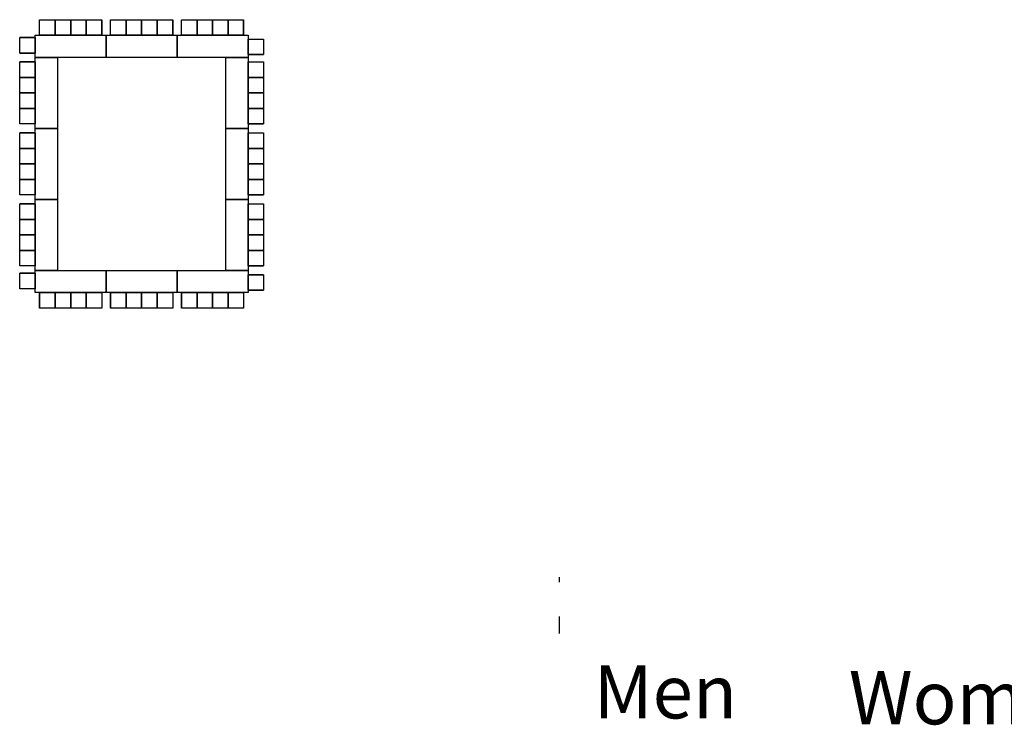
# Model space of a CAD drawing. Units: inches. Extents: x 6888 to 15351, y -8185 to -3764.
# Drawn here: x 11252 to 12584, y -7216 to -6262 of the extents above; entities that cross this region are included whole.
import ezdxf

# ---------------------------------------------------------------- set-up
doc = ezdxf.new("R2010")
doc.units = ezdxf.units.IN
doc.header["$LTSCALE"] = 192
doc.header["$MEASUREMENT"] = 0
doc.layers.get('0').update_dxf_attribs({"linetype": 'CONTINUOUS'})
doc.layers.add('A-COLS', color=80, linetype='CONTINUOUS')
doc.layers.add('A-WALL', color=40, linetype='CONTINUOUS')

msp = doc.modelspace()

# ---------------------------------------------------------------- linework, layer by layer
for p, q in [((11279.2, -6261.9), (11300.2, -6261.9)), ((11279.2, -6282.9), (11279.2, -6261.9)), ((11279.2, -6261.9), (11300.2, -6261.9)), ((11279.2, -6282.9), (11279.2, -6261.9)), ((11300.2, -6261.9), (11321.2, -6261.9)), ((11300.2, -6282.9), (11300.2, -6261.9)), ((11300.2, -6261.9), (11321.2, -6261.9)), ((11300.2, -6282.9), (11300.2, -6261.9)), ((11300.2, -6261.9), (11300.2, -6282.9)), ((11300.2, -6282.9), (11300.2, -6261.9)), ((11300.2, -6261.9), (11300.2, -6282.9)), ((11300.2, -6282.9), (11300.2, -6261.9)), ((11321.2, -6261.9), (11321.2, -6282.9)), ((11321.2, -6282.9), (11321.2, -6261.9)), ((11321.2, -6261.9), (11321.2, -6282.9)), ((11321.2, -6282.9), (11321.2, -6261.9)), ((11321.2, -6261.9), (11342.2, -6261.9)), ((11321.2, -6282.9), (11321.2, -6261.9)), ((11321.2, -6261.9), (11342.2, -6261.9)), ((11321.2, -6282.9), (11321.2, -6261.9)), ((11342.2, -6261.9), (11363.2, -6261.9)), ((11342.2, -6282.9), (11342.2, -6261.9)), ((11342.2, -6261.9), (11363.2, -6261.9)), ((11342.2, -6282.9), (11342.2, -6261.9)), ((11342.2, -6261.9), (11342.2, -6282.9)), ((11342.2, -6282.9), (11342.2, -6261.9)), ((11342.2, -6261.9), (11342.2, -6282.9)), ((11342.2, -6282.9), (11342.2, -6261.9)), ((11363.2, -6261.9), (11363.2, -6282.9)), ((11363.2, -6282.9), (11363.2, -6261.9)), ((11363.2, -6261.9), (11363.2, -6282.9)), ((11363.2, -6282.9), (11363.2, -6261.9)), ((11375.2, -6261.9), (11396.2, -6261.9)), ((11375.2, -6282.9), (11375.2, -6261.9)), ((11375.2, -6261.9), (11396.2, -6261.9)), ((11375.2, -6282.9), (11375.2, -6261.9)), ((11396.2, -6261.9), (11417.2, -6261.9)), ((11396.2, -6282.9), (11396.2, -6261.9)), ((11396.2, -6261.9), (11417.2, -6261.9)), ((11396.2, -6282.9), (11396.2, -6261.9)), ((11396.2, -6261.9), (11396.2, -6282.9)), ((11396.2, -6282.9), (11396.2, -6261.9)), ((11396.2, -6261.9), (11396.2, -6282.9)), ((11396.2, -6282.9), (11396.2, -6261.9)), ((11417.2, -6261.9), (11417.2, -6282.9)), ((11417.2, -6282.9), (11417.2, -6261.9)), ((11417.2, -6261.9), (11417.2, -6282.9)), ((11417.2, -6282.9), (11417.2, -6261.9)), ((11417.2, -6261.9), (11438.2, -6261.9)), ((11417.2, -6282.9), (11417.2, -6261.9)), ((11417.2, -6261.9), (11438.2, -6261.9)), ((11417.2, -6282.9), (11417.2, -6261.9)), ((11438.2, -6261.9), (11459.2, -6261.9)), ((11438.2, -6282.9), (11438.2, -6261.9)), ((11438.2, -6261.9), (11459.2, -6261.9)), ((11438.2, -6282.9), (11438.2, -6261.9)), ((11438.2, -6261.9), (11438.2, -6282.9)), ((11438.2, -6282.9), (11438.2, -6261.9)), ((11438.2, -6261.9), (11438.2, -6282.9)), ((11438.2, -6282.9), (11438.2, -6261.9)), ((11459.2, -6261.9), (11459.2, -6282.9)), ((11459.2, -6282.9), (11459.2, -6261.9)), ((11459.2, -6261.9), (11459.2, -6282.9)), ((11459.2, -6282.9), (11459.2, -6261.9)), ((11471.2, -6261.9), (11492.2, -6261.9)), ((11471.2, -6282.9), (11471.2, -6261.9)), ((11471.2, -6261.9), (11492.2, -6261.9)), ((11471.2, -6282.9), (11471.2, -6261.9)), ((11492.2, -6261.9), (11513.2, -6261.9)), ((11492.2, -6282.9), (11492.2, -6261.9)), ((11492.2, -6261.9), (11513.2, -6261.9)), ((11492.2, -6282.9), (11492.2, -6261.9)), ((11492.2, -6261.9), (11492.2, -6282.9)), ((11492.2, -6282.9), (11492.2, -6261.9)), ((11492.2, -6261.9), (11492.2, -6282.9)), ((11492.2, -6282.9), (11492.2, -6261.9)), ((11513.2, -6261.9), (11513.2, -6282.9)), ((11513.2, -6282.9), (11513.2, -6261.9)), ((11513.2, -6261.9), (11513.2, -6282.9)), ((11513.2, -6282.9), (11513.2, -6261.9)), ((11513.2, -6261.9), (11534.2, -6261.9)), ((11513.2, -6282.9), (11513.2, -6261.9)), ((11513.2, -6261.9), (11534.2, -6261.9)), ((11513.2, -6282.9), (11513.2, -6261.9)), ((11534.2, -6261.9), (11555.2, -6261.9)), ((11534.2, -6282.9), (11534.2, -6261.9)), ((11534.2, -6261.9), (11555.2, -6261.9)), ((11534.2, -6282.9), (11534.2, -6261.9)), ((11534.2, -6261.9), (11534.2, -6282.9)), ((11534.2, -6282.9), (11534.2, -6261.9)), ((11534.2, -6261.9), (11534.2, -6282.9)), ((11534.2, -6282.9), (11534.2, -6261.9)), ((11555.2, -6261.9), (11555.2, -6282.9)), ((11555.2, -6282.9), (11555.2, -6261.9)), ((11555.2, -6261.9), (11555.2, -6282.9)), ((11555.2, -6282.9), (11555.2, -6261.9)), ((11252.2, -6307.1), (11252.2, -6286.1)), ((11252.2, -6286.1), (11273.2, -6286.1)), ((11273.2, -6286.1), (11252.2, -6286.1)), ((11252.2, -6307.1), (11252.2, -6286.1)), ((11252.2, -6286.1), (11273.2, -6286.1)), ((11273.2, -6286.1), (11252.2, -6286.1)), ((11273.2, -6312.9), (11273.2, -6282.9)), ((11273.2, -6282.9), (11369.2, -6282.9)), ((11273.2, -6286.1), (11273.2, -6307.1)), ((11273.2, -6286.1), (11273.2, -6307.1)), ((11300.2, -6282.9), (11279.2, -6282.9)), ((11300.2, -6282.9), (11279.2, -6282.9)), ((11321.2, -6282.9), (11300.2, -6282.9)), ((11321.2, -6282.9), (11300.2, -6282.9)), ((11342.2, -6282.9), (11321.2, -6282.9)), ((11342.2, -6282.9), (11321.2, -6282.9)), ((11363.2, -6282.9), (11342.2, -6282.9)), ((11363.2, -6282.9), (11342.2, -6282.9)), ((11369.2, -6312.9), (11369.2, -6282.9)), ((11369.2, -6282.9), (11465.2, -6282.9)), ((11369.2, -6282.9), (11369.2, -6312.9)), ((11396.2, -6282.9), (11375.2, -6282.9)), ((11396.2, -6282.9), (11375.2, -6282.9)), ((11417.2, -6282.9), (11396.2, -6282.9)), ((11417.2, -6282.9), (11396.2, -6282.9)), ((11438.2, -6282.9), (11417.2, -6282.9)), ((11438.2, -6282.9), (11417.2, -6282.9)), ((11459.2, -6282.9), (11438.2, -6282.9)), ((11459.2, -6282.9), (11438.2, -6282.9)), ((11465.2, -6282.9), (11465.2, -6312.9)), ((11465.2, -6312.9), (11465.2, -6282.9)), ((11465.2, -6282.9), (11561.2, -6282.9)), ((11465.2, -6282.9), (11465.2, -6312.9)), ((11492.2, -6282.9), (11471.2, -6282.9)), ((11492.2, -6282.9), (11471.2, -6282.9)), ((11513.2, -6282.9), (11492.2, -6282.9)), ((11513.2, -6282.9), (11492.2, -6282.9)), ((11534.2, -6282.9), (11513.2, -6282.9)), ((11534.2, -6282.9), (11513.2, -6282.9)), ((11555.2, -6282.9), (11534.2, -6282.9)), ((11555.2, -6282.9), (11534.2, -6282.9)), ((11561.2, -6282.9), (11561.2, -6312.9)), ((11561.2, -6309.2), (11561.2, -6288.2)), ((11561.2, -6288.2), (11582.2, -6288.2)), ((11561.2, -6309.2), (11561.2, -6288.2)), ((11561.2, -6288.2), (11582.2, -6288.2)), ((11582.2, -6288.2), (11582.2, -6309.2)), ((11582.2, -6288.2), (11582.2, -6309.2)), ((11273.2, -6307.1), (11252.2, -6307.1)), ((11273.2, -6307.1), (11252.2, -6307.1)), ((11252.2, -6307.1), (11273.2, -6307.1)), ((11273.2, -6307.1), (11252.2, -6307.1)), ((11252.2, -6307.1), (11273.2, -6307.1)), ((11273.2, -6307.1), (11252.2, -6307.1)), ((11369.2, -6312.9), (11273.2, -6312.9)), ((11273.2, -6408.9), (11273.2, -6312.9)), ((11273.2, -6312.9), (11303.2, -6312.9)), ((11303.2, -6312.9), (11303.2, -6408.9)), ((11465.2, -6312.9), (11369.2, -6312.9)), ((11561.2, -6312.9), (11465.2, -6312.9)), ((11531.2, -6408.9), (11531.2, -6312.9)), ((11531.2, -6312.9), (11561.2, -6312.9)), ((11561.2, -6309.2), (11582.2, -6309.2)), ((11561.2, -6309.2), (11582.2, -6309.2)), ((11582.2, -6309.2), (11561.2, -6309.2)), ((11561.2, -6309.2), (11582.2, -6309.2)), ((11582.2, -6309.2), (11561.2, -6309.2)), ((11561.2, -6309.2), (11582.2, -6309.2)), ((11561.2, -6312.9), (11561.2, -6408.9)), ((11252.2, -6339.9), (11252.2, -6318.9)), ((11252.2, -6318.9), (11273.2, -6318.9)), ((11273.2, -6318.9), (11252.2, -6318.9)), ((11252.2, -6339.9), (11252.2, -6318.9)), ((11252.2, -6318.9), (11273.2, -6318.9)), ((11273.2, -6318.9), (11252.2, -6318.9)), ((11273.2, -6318.9), (11273.2, -6339.9)), ((11273.2, -6318.9), (11273.2, -6339.9)), ((11561.2, -6339.9), (11561.2, -6318.9)), ((11561.2, -6318.9), (11582.2, -6318.9)), ((11561.2, -6339.9), (11561.2, -6318.9)), ((11561.2, -6318.9), (11582.2, -6318.9)), ((11582.2, -6318.9), (11582.2, -6339.9)), ((11582.2, -6318.9), (11582.2, -6339.9)), ((11273.2, -6339.9), (11252.2, -6339.9)), ((11273.2, -6339.9), (11252.2, -6339.9)), ((11252.2, -6360.9), (11252.2, -6339.9)), ((11252.2, -6339.9), (11273.2, -6339.9)), ((11273.2, -6339.9), (11252.2, -6339.9)), ((11252.2, -6360.9), (11252.2, -6339.9)), ((11252.2, -6339.9), (11273.2, -6339.9)), ((11273.2, -6339.9), (11252.2, -6339.9)), ((11273.2, -6339.9), (11273.2, -6360.9)), ((11273.2, -6339.9), (11273.2, -6360.9)), ((11561.2, -6360.9), (11561.2, -6339.9)), ((11561.2, -6339.9), (11582.2, -6339.9)), ((11561.2, -6360.9), (11561.2, -6339.9)), ((11561.2, -6339.9), (11582.2, -6339.9)), ((11582.2, -6339.9), (11561.2, -6339.9)), ((11561.2, -6339.9), (11582.2, -6339.9)), ((11582.2, -6339.9), (11561.2, -6339.9)), ((11561.2, -6339.9), (11582.2, -6339.9)), ((11582.2, -6339.9), (11582.2, -6360.9)), ((11582.2, -6339.9), (11582.2, -6360.9)), ((11252.2, -6381.9), (11252.2, -6360.9)), ((11252.2, -6360.9), (11273.2, -6360.9)), ((11273.2, -6360.9), (11252.2, -6360.9)), ((11252.2, -6381.9), (11252.2, -6360.9)), ((11252.2, -6360.9), (11273.2, -6360.9)), ((11273.2, -6360.9), (11252.2, -6360.9)), ((11273.2, -6360.9), (11252.2, -6360.9)), ((11273.2, -6360.9), (11252.2, -6360.9)), ((11273.2, -6360.9), (11273.2, -6381.9)), ((11273.2, -6360.9), (11273.2, -6381.9)), ((11582.2, -6360.9), (11561.2, -6360.9)), ((11561.2, -6360.9), (11582.2, -6360.9)), ((11582.2, -6360.9), (11561.2, -6360.9)), ((11561.2, -6360.9), (11582.2, -6360.9)), ((11561.2, -6381.9), (11561.2, -6360.9)), ((11561.2, -6360.9), (11582.2, -6360.9)), ((11561.2, -6381.9), (11561.2, -6360.9)), ((11561.2, -6360.9), (11582.2, -6360.9)), ((11582.2, -6360.9), (11582.2, -6381.9)), ((11582.2, -6360.9), (11582.2, -6381.9)), ((11273.2, -6381.9), (11252.2, -6381.9)), ((11273.2, -6381.9), (11252.2, -6381.9)), ((11252.2, -6402.9), (11252.2, -6381.9)), ((11252.2, -6381.9), (11273.2, -6381.9)), ((11273.2, -6381.9), (11252.2, -6381.9)), ((11252.2, -6402.9), (11252.2, -6381.9)), ((11252.2, -6381.9), (11273.2, -6381.9)), ((11273.2, -6381.9), (11252.2, -6381.9)), ((11273.2, -6381.9), (11273.2, -6402.9)), ((11273.2, -6381.9), (11273.2, -6402.9)), ((11561.2, -6402.9), (11561.2, -6381.9)), ((11561.2, -6381.9), (11582.2, -6381.9)), ((11561.2, -6402.9), (11561.2, -6381.9)), ((11561.2, -6381.9), (11582.2, -6381.9)), ((11582.2, -6381.9), (11561.2, -6381.9)), ((11561.2, -6381.9), (11582.2, -6381.9)), ((11582.2, -6381.9), (11561.2, -6381.9)), ((11561.2, -6381.9), (11582.2, -6381.9)), ((11582.2, -6381.9), (11582.2, -6402.9)), ((11582.2, -6381.9), (11582.2, -6402.9)), ((11273.2, -6402.9), (11252.2, -6402.9)), ((11273.2, -6402.9), (11252.2, -6402.9)), ((11582.2, -6402.9), (11561.2, -6402.9)), ((11561.2, -6402.9), (11582.2, -6402.9)), ((11582.2, -6402.9), (11561.2, -6402.9)), ((11561.2, -6402.9), (11582.2, -6402.9)), ((11252.2, -6435.9), (11252.2, -6414.9)), ((11252.2, -6414.9), (11273.2, -6414.9)), ((11273.2, -6414.9), (11252.2, -6414.9)), ((11252.2, -6435.9), (11252.2, -6414.9)), ((11252.2, -6414.9), (11273.2, -6414.9)), ((11273.2, -6414.9), (11252.2, -6414.9)), ((11303.2, -6408.9), (11273.2, -6408.9)), ((11273.2, -6504.9), (11273.2, -6408.9)), ((11273.2, -6408.9), (11303.2, -6408.9)), ((11273.2, -6414.9), (11273.2, -6435.9)), ((11273.2, -6414.9), (11273.2, -6435.9)), ((11303.2, -6408.9), (11303.2, -6504.9)), ((11531.2, -6504.9), (11531.2, -6408.9)), ((11531.2, -6408.9), (11561.2, -6408.9)), ((11531.2, -6408.9), (11561.2, -6408.9)), ((11561.2, -6408.9), (11531.2, -6408.9)), ((11561.2, -6408.9), (11561.2, -6504.9)), ((11561.2, -6435.9), (11561.2, -6414.9)), ((11561.2, -6414.9), (11582.2, -6414.9)), ((11561.2, -6435.9), (11561.2, -6414.9)), ((11561.2, -6414.9), (11582.2, -6414.9)), ((11582.2, -6414.9), (11582.2, -6435.9)), ((11582.2, -6414.9), (11582.2, -6435.9)), ((11273.2, -6435.9), (11252.2, -6435.9)), ((11273.2, -6435.9), (11252.2, -6435.9)), ((11252.2, -6456.9), (11252.2, -6435.9)), ((11252.2, -6435.9), (11273.2, -6435.9)), ((11273.2, -6435.9), (11252.2, -6435.9)), ((11252.2, -6456.9), (11252.2, -6435.9)), ((11252.2, -6435.9), (11273.2, -6435.9)), ((11273.2, -6435.9), (11252.2, -6435.9)), ((11273.2, -6435.9), (11273.2, -6456.9)), ((11273.2, -6435.9), (11273.2, -6456.9)), ((11561.2, -6456.9), (11561.2, -6435.9)), ((11561.2, -6435.9), (11582.2, -6435.9)), ((11561.2, -6456.9), (11561.2, -6435.9)), ((11561.2, -6435.9), (11582.2, -6435.9)), ((11582.2, -6435.9), (11561.2, -6435.9)), ((11561.2, -6435.9), (11582.2, -6435.9)), ((11582.2, -6435.9), (11561.2, -6435.9)), ((11561.2, -6435.9), (11582.2, -6435.9)), ((11582.2, -6435.9), (11582.2, -6456.9)), ((11582.2, -6435.9), (11582.2, -6456.9)), ((11252.2, -6477.9), (11252.2, -6456.9)), ((11252.2, -6456.9), (11273.2, -6456.9)), ((11273.2, -6456.9), (11252.2, -6456.9)), ((11252.2, -6477.9), (11252.2, -6456.9)), ((11252.2, -6456.9), (11273.2, -6456.9)), ((11273.2, -6456.9), (11252.2, -6456.9)), ((11273.2, -6456.9), (11252.2, -6456.9)), ((11273.2, -6456.9), (11252.2, -6456.9)), ((11273.2, -6456.9), (11273.2, -6477.9)), ((11273.2, -6456.9), (11273.2, -6477.9)), ((11582.2, -6456.9), (11561.2, -6456.9)), ((11561.2, -6456.9), (11582.2, -6456.9)), ((11582.2, -6456.9), (11561.2, -6456.9)), ((11561.2, -6456.9), (11582.2, -6456.9)), ((11561.2, -6477.9), (11561.2, -6456.9)), ((11561.2, -6456.9), (11582.2, -6456.9)), ((11561.2, -6477.9), (11561.2, -6456.9)), ((11561.2, -6456.9), (11582.2, -6456.9)), ((11582.2, -6456.9), (11582.2, -6477.9)), ((11582.2, -6456.9), (11582.2, -6477.9)), ((11273.2, -6477.9), (11252.2, -6477.9)), ((11273.2, -6477.9), (11252.2, -6477.9)), ((11252.2, -6498.9), (11252.2, -6477.9)), ((11252.2, -6477.9), (11273.2, -6477.9)), ((11273.2, -6477.9), (11252.2, -6477.9)), ((11252.2, -6498.9), (11252.2, -6477.9)), ((11252.2, -6477.9), (11273.2, -6477.9)), ((11273.2, -6477.9), (11252.2, -6477.9)), ((11273.2, -6477.9), (11273.2, -6498.9)), ((11273.2, -6477.9), (11273.2, -6498.9)), ((11561.2, -6498.9), (11561.2, -6477.9)), ((11561.2, -6477.9), (11582.2, -6477.9)), ((11561.2, -6498.9), (11561.2, -6477.9)), ((11561.2, -6477.9), (11582.2, -6477.9)), ((11582.2, -6477.9), (11561.2, -6477.9)), ((11561.2, -6477.9), (11582.2, -6477.9)), ((11582.2, -6477.9), (11561.2, -6477.9)), ((11561.2, -6477.9), (11582.2, -6477.9)), ((11582.2, -6477.9), (11582.2, -6498.9)), ((11582.2, -6477.9), (11582.2, -6498.9)), ((11273.2, -6498.9), (11252.2, -6498.9)), ((11273.2, -6498.9), (11252.2, -6498.9)), ((11582.2, -6498.9), (11561.2, -6498.9)), ((11561.2, -6498.9), (11582.2, -6498.9)), ((11582.2, -6498.9), (11561.2, -6498.9)), ((11561.2, -6498.9), (11582.2, -6498.9)), ((11252.2, -6531.9), (11252.2, -6510.9)), ((11252.2, -6510.9), (11273.2, -6510.9)), ((11273.2, -6510.9), (11252.2, -6510.9)), ((11252.2, -6531.9), (11252.2, -6510.9)), ((11252.2, -6510.9), (11273.2, -6510.9)), ((11273.2, -6510.9), (11252.2, -6510.9)), ((11303.2, -6504.9), (11273.2, -6504.9)), ((11303.2, -6504.9), (11273.2, -6504.9)), ((11273.2, -6600.9), (11273.2, -6504.9)), ((11273.2, -6504.9), (11303.2, -6504.9)), ((11273.2, -6510.9), (11273.2, -6531.9)), ((11273.2, -6510.9), (11273.2, -6531.9)), ((11303.2, -6504.9), (11303.2, -6600.9)), ((11531.2, -6600.9), (11531.2, -6504.9)), ((11531.2, -6504.9), (11561.2, -6504.9)), ((11561.2, -6504.9), (11531.2, -6504.9)), ((11561.2, -6504.9), (11561.2, -6600.9)), ((11561.2, -6531.9), (11561.2, -6510.9)), ((11561.2, -6510.9), (11582.2, -6510.9)), ((11561.2, -6531.9), (11561.2, -6510.9)), ((11561.2, -6510.9), (11582.2, -6510.9)), ((11582.2, -6510.9), (11582.2, -6531.9)), ((11582.2, -6510.9), (11582.2, -6531.9)), ((11273.2, -6531.9), (11252.2, -6531.9)), ((11273.2, -6531.9), (11252.2, -6531.9)), ((11252.2, -6552.9), (11252.2, -6531.9)), ((11252.2, -6531.9), (11273.2, -6531.9)), ((11273.2, -6531.9), (11252.2, -6531.9)), ((11252.2, -6552.9), (11252.2, -6531.9)), ((11252.2, -6531.9), (11273.2, -6531.9)), ((11273.2, -6531.9), (11252.2, -6531.9)), ((11273.2, -6531.9), (11273.2, -6552.9)), ((11273.2, -6531.9), (11273.2, -6552.9)), ((11561.2, -6552.9), (11561.2, -6531.9)), ((11561.2, -6531.9), (11582.2, -6531.9)), ((11561.2, -6552.9), (11561.2, -6531.9)), ((11561.2, -6531.9), (11582.2, -6531.9)), ((11582.2, -6531.9), (11561.2, -6531.9)), ((11561.2, -6531.9), (11582.2, -6531.9)), ((11582.2, -6531.9), (11561.2, -6531.9)), ((11561.2, -6531.9), (11582.2, -6531.9)), ((11582.2, -6531.9), (11582.2, -6552.9)), ((11582.2, -6531.9), (11582.2, -6552.9)), ((11252.2, -6573.9), (11252.2, -6552.9)), ((11252.2, -6552.9), (11273.2, -6552.9)), ((11273.2, -6552.9), (11252.2, -6552.9)), ((11252.2, -6573.9), (11252.2, -6552.9)), ((11252.2, -6552.9), (11273.2, -6552.9)), ((11273.2, -6552.9), (11252.2, -6552.9)), ((11273.2, -6552.9), (11252.2, -6552.9)), ((11273.2, -6552.9), (11252.2, -6552.9)), ((11273.2, -6552.9), (11273.2, -6573.9)), ((11273.2, -6552.9), (11273.2, -6573.9)), ((11582.2, -6552.9), (11561.2, -6552.9)), ((11561.2, -6552.9), (11582.2, -6552.9)), ((11582.2, -6552.9), (11561.2, -6552.9)), ((11561.2, -6552.9), (11582.2, -6552.9)), ((11561.2, -6573.9), (11561.2, -6552.9)), ((11561.2, -6552.9), (11582.2, -6552.9)), ((11561.2, -6573.9), (11561.2, -6552.9)), ((11561.2, -6552.9), (11582.2, -6552.9)), ((11582.2, -6552.9), (11582.2, -6573.9)), ((11582.2, -6552.9), (11582.2, -6573.9)), ((11273.2, -6573.9), (11252.2, -6573.9)), ((11273.2, -6573.9), (11252.2, -6573.9)), ((11252.2, -6594.9), (11252.2, -6573.9)), ((11252.2, -6573.9), (11273.2, -6573.9)), ((11273.2, -6573.9), (11252.2, -6573.9)), ((11252.2, -6594.9), (11252.2, -6573.9)), ((11252.2, -6573.9), (11273.2, -6573.9)), ((11273.2, -6573.9), (11252.2, -6573.9)), ((11273.2, -6573.9), (11273.2, -6594.9)), ((11273.2, -6573.9), (11273.2, -6594.9)), ((11561.2, -6594.9), (11561.2, -6573.9)), ((11561.2, -6573.9), (11582.2, -6573.9)), ((11561.2, -6594.9), (11561.2, -6573.9)), ((11561.2, -6573.9), (11582.2, -6573.9)), ((11582.2, -6573.9), (11561.2, -6573.9)), ((11561.2, -6573.9), (11582.2, -6573.9)), ((11582.2, -6573.9), (11561.2, -6573.9)), ((11561.2, -6573.9), (11582.2, -6573.9)), ((11582.2, -6573.9), (11582.2, -6594.9)), ((11582.2, -6573.9), (11582.2, -6594.9)), ((11273.2, -6594.9), (11252.2, -6594.9)), ((11273.2, -6594.9), (11252.2, -6594.9)), ((11273.2, -6604.6), (11252.2, -6604.6)), ((11273.2, -6604.6), (11252.2, -6604.6)), ((11252.2, -6625.6), (11252.2, -6604.6)), ((11252.2, -6604.6), (11273.2, -6604.6)), ((11273.2, -6604.6), (11252.2, -6604.6)), ((11252.2, -6625.6), (11252.2, -6604.6)), ((11252.2, -6604.6), (11273.2, -6604.6)), ((11273.2, -6604.6), (11252.2, -6604.6)), ((11303.2, -6600.9), (11273.2, -6600.9)), ((11273.2, -6600.9), (11369.2, -6600.9)), ((11273.2, -6630.9), (11273.2, -6600.9)), ((11303.2, -6600.9), (11273.2, -6600.9)), ((11273.2, -6604.6), (11273.2, -6625.6)), ((11273.2, -6604.6), (11273.2, -6625.6)), ((11369.2, -6600.9), (11465.2, -6600.9)), ((11369.2, -6630.9), (11369.2, -6600.9)), ((11369.2, -6600.9), (11369.2, -6630.9)), ((11369.2, -6630.9), (11369.2, -6600.9)), ((11465.2, -6600.9), (11465.2, -6630.9)), ((11465.2, -6600.9), (11561.2, -6600.9)), ((11465.2, -6630.9), (11465.2, -6600.9)), ((11561.2, -6600.9), (11531.2, -6600.9)), ((11561.2, -6600.9), (11531.2, -6600.9)), ((11582.2, -6594.9), (11561.2, -6594.9)), ((11561.2, -6594.9), (11582.2, -6594.9)), ((11582.2, -6594.9), (11561.2, -6594.9)), ((11561.2, -6594.9), (11582.2, -6594.9)), ((11561.2, -6600.9), (11561.2, -6630.9)), ((11561.2, -6627.8), (11561.2, -6606.8)), ((11561.2, -6606.8), (11582.2, -6606.8)), ((11561.2, -6627.8), (11561.2, -6606.8)), ((11561.2, -6606.8), (11582.2, -6606.8)), ((11582.2, -6606.8), (11561.2, -6606.8)), ((11561.2, -6606.8), (11582.2, -6606.8)), ((11582.2, -6606.8), (11561.2, -6606.8)), ((11561.2, -6606.8), (11582.2, -6606.8)), ((11582.2, -6606.8), (11582.2, -6627.8)), ((11582.2, -6606.8), (11582.2, -6627.8)), ((11273.2, -6625.6), (11252.2, -6625.6)), ((11273.2, -6625.6), (11252.2, -6625.6)), ((11369.2, -6630.9), (11273.2, -6630.9)), ((11279.2, -6651.9), (11279.2, -6630.9)), ((11279.2, -6630.9), (11300.2, -6630.9)), ((11279.2, -6630.9), (11279.2, -6651.9)), ((11279.2, -6651.9), (11279.2, -6630.9)), ((11279.2, -6630.9), (11300.2, -6630.9)), ((11279.2, -6630.9), (11279.2, -6651.9)), ((11300.2, -6630.9), (11300.2, -6651.9)), ((11300.2, -6630.9), (11300.2, -6651.9)), ((11300.2, -6651.9), (11300.2, -6630.9)), ((11300.2, -6630.9), (11321.2, -6630.9)), ((11300.2, -6630.9), (11300.2, -6651.9)), ((11300.2, -6651.9), (11300.2, -6630.9)), ((11300.2, -6630.9), (11321.2, -6630.9)), ((11300.2, -6630.9), (11300.2, -6651.9)), ((11321.2, -6651.9), (11321.2, -6630.9)), ((11321.2, -6630.9), (11342.2, -6630.9)), ((11321.2, -6630.9), (11321.2, -6651.9)), ((11321.2, -6651.9), (11321.2, -6630.9)), ((11321.2, -6630.9), (11342.2, -6630.9)), ((11321.2, -6630.9), (11321.2, -6651.9)), ((11321.2, -6630.9), (11321.2, -6651.9)), ((11321.2, -6630.9), (11321.2, -6651.9)), ((11342.2, -6630.9), (11342.2, -6651.9)), ((11342.2, -6630.9), (11342.2, -6651.9)), ((11342.2, -6651.9), (11342.2, -6630.9)), ((11342.2, -6630.9), (11363.2, -6630.9)), ((11342.2, -6630.9), (11342.2, -6651.9)), ((11342.2, -6651.9), (11342.2, -6630.9)), ((11342.2, -6630.9), (11363.2, -6630.9)), ((11342.2, -6630.9), (11342.2, -6651.9)), ((11363.2, -6630.9), (11363.2, -6651.9)), ((11363.2, -6630.9), (11363.2, -6651.9)), ((11465.2, -6630.9), (11369.2, -6630.9)), ((11375.2, -6651.9), (11375.2, -6630.9)), ((11375.2, -6630.9), (11396.2, -6630.9)), ((11375.2, -6630.9), (11375.2, -6651.9)), ((11375.2, -6651.9), (11375.2, -6630.9)), ((11375.2, -6630.9), (11396.2, -6630.9)), ((11375.2, -6630.9), (11375.2, -6651.9)), ((11396.2, -6630.9), (11396.2, -6651.9)), ((11396.2, -6630.9), (11396.2, -6651.9)), ((11396.2, -6651.9), (11396.2, -6630.9)), ((11396.2, -6630.9), (11417.2, -6630.9)), ((11396.2, -6630.9), (11396.2, -6651.9)), ((11396.2, -6651.9), (11396.2, -6630.9)), ((11396.2, -6630.9), (11417.2, -6630.9)), ((11396.2, -6630.9), (11396.2, -6651.9)), ((11417.2, -6651.9), (11417.2, -6630.9)), ((11417.2, -6630.9), (11438.2, -6630.9)), ((11417.2, -6630.9), (11417.2, -6651.9)), ((11417.2, -6651.9), (11417.2, -6630.9)), ((11417.2, -6630.9), (11438.2, -6630.9)), ((11417.2, -6630.9), (11417.2, -6651.9)), ((11417.2, -6630.9), (11417.2, -6651.9)), ((11417.2, -6630.9), (11417.2, -6651.9)), ((11438.2, -6630.9), (11438.2, -6651.9)), ((11438.2, -6630.9), (11438.2, -6651.9)), ((11438.2, -6651.9), (11438.2, -6630.9)), ((11438.2, -6630.9), (11459.2, -6630.9)), ((11438.2, -6630.9), (11438.2, -6651.9)), ((11438.2, -6651.9), (11438.2, -6630.9)), ((11438.2, -6630.9), (11459.2, -6630.9)), ((11438.2, -6630.9), (11438.2, -6651.9)), ((11459.2, -6630.9), (11459.2, -6651.9)), ((11459.2, -6630.9), (11459.2, -6651.9)), ((11561.2, -6630.9), (11465.2, -6630.9)), ((11471.2, -6651.9), (11471.2, -6630.9)), ((11471.2, -6630.9), (11492.2, -6630.9)), ((11471.2, -6630.9), (11471.2, -6651.9)), ((11471.2, -6651.9), (11471.2, -6630.9)), ((11471.2, -6630.9), (11492.2, -6630.9)), ((11471.2, -6630.9), (11471.2, -6651.9)), ((11492.2, -6630.9), (11492.2, -6651.9)), ((11492.2, -6630.9), (11492.2, -6651.9)), ((11492.2, -6651.9), (11492.2, -6630.9)), ((11492.2, -6630.9), (11513.2, -6630.9)), ((11492.2, -6630.9), (11492.2, -6651.9)), ((11492.2, -6651.9), (11492.2, -6630.9)), ((11492.2, -6630.9), (11513.2, -6630.9)), ((11492.2, -6630.9), (11492.2, -6651.9)), ((11513.2, -6651.9), (11513.2, -6630.9)), ((11513.2, -6630.9), (11534.2, -6630.9)), ((11513.2, -6630.9), (11513.2, -6651.9)), ((11513.2, -6651.9), (11513.2, -6630.9)), ((11513.2, -6630.9), (11534.2, -6630.9)), ((11513.2, -6630.9), (11513.2, -6651.9)), ((11513.2, -6630.9), (11513.2, -6651.9)), ((11513.2, -6630.9), (11513.2, -6651.9)), ((11534.2, -6630.9), (11534.2, -6651.9)), ((11534.2, -6630.9), (11534.2, -6651.9)), ((11534.2, -6651.9), (11534.2, -6630.9)), ((11534.2, -6630.9), (11555.2, -6630.9)), ((11534.2, -6630.9), (11534.2, -6651.9)), ((11534.2, -6651.9), (11534.2, -6630.9)), ((11534.2, -6630.9), (11555.2, -6630.9)), ((11534.2, -6630.9), (11534.2, -6651.9)), ((11555.2, -6630.9), (11555.2, -6651.9)), ((11555.2, -6630.9), (11555.2, -6651.9)), ((11582.2, -6627.8), (11561.2, -6627.8)), ((11561.2, -6627.8), (11582.2, -6627.8)), ((11582.2, -6627.8), (11561.2, -6627.8)), ((11561.2, -6627.8), (11582.2, -6627.8)), ((11300.2, -6651.9), (11279.2, -6651.9)), ((11300.2, -6651.9), (11279.2, -6651.9)), ((11321.2, -6651.9), (11300.2, -6651.9)), ((11321.2, -6651.9), (11300.2, -6651.9)), ((11342.2, -6651.9), (11321.2, -6651.9)), ((11342.2, -6651.9), (11321.2, -6651.9)), ((11363.2, -6651.9), (11342.2, -6651.9)), ((11363.2, -6651.9), (11342.2, -6651.9)), ((11396.2, -6651.9), (11375.2, -6651.9)), ((11396.2, -6651.9), (11375.2, -6651.9)), ((11417.2, -6651.9), (11396.2, -6651.9)), ((11417.2, -6651.9), (11396.2, -6651.9)), ((11438.2, -6651.9), (11417.2, -6651.9)), ((11438.2, -6651.9), (11417.2, -6651.9)), ((11459.2, -6651.9), (11438.2, -6651.9)), ((11459.2, -6651.9), (11438.2, -6651.9)), ((11492.2, -6651.9), (11471.2, -6651.9)), ((11492.2, -6651.9), (11471.2, -6651.9)), ((11513.2, -6651.9), (11492.2, -6651.9)), ((11513.2, -6651.9), (11492.2, -6651.9)), ((11534.2, -6651.9), (11513.2, -6651.9)), ((11534.2, -6651.9), (11513.2, -6651.9)), ((11555.2, -6651.9), (11534.2, -6651.9)), ((11555.2, -6651.9), (11534.2, -6651.9))]:
    msp.add_line(p, q)
at = {"layer": 'A-WALL'}
for p, q in [((11982.1, -7015.7), (11982.1, -7022.4)), ((11982.1, -7068.7), (11982.1, -7091.7))]:
    msp.add_line(p, q, dxfattribs=at)

# ---------------------------------------------------------------- texts
at = {"layer": 'A-COLS', "char_height": 72, "width": 1358.126, "attachment_point": 1}
for s, insert in [('{\\C0;Men}', (12028.7, -7134.6)), ('{\\C0;Women}', (12373.9, -7142.6))]:
    msp.add_mtext(s, dxfattribs=dict(at, insert=insert))

doc.saveas('drawing.dxf')
